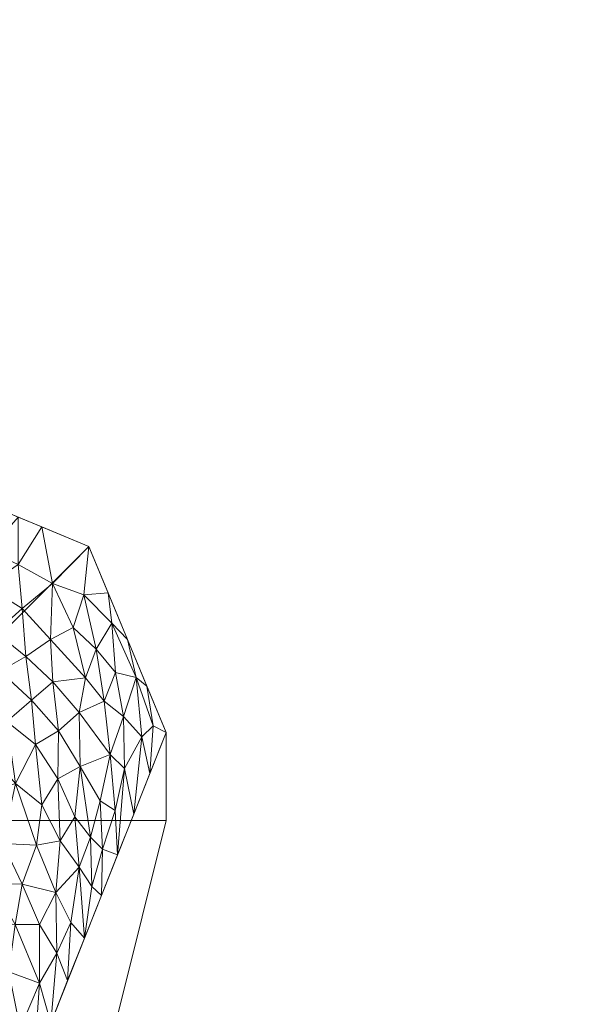
# Model space of a CAD drawing. Units: inches. Extents: x 0 to 204, y 0 to 264.
# Drawn here: x 105 to 107, y 168 to 171 of the extents above; entities that cross this region are included whole.
import ezdxf

# ---------------------------------------------------------------- set-up
doc = ezdxf.new("R2010")
doc.units = ezdxf.units.IN
doc.header["$MEASUREMENT"] = 0
doc.layers.get('0').update_dxf_attribs({"color": 10})

# ---------------------------------------------------------------- blocks, each defined once
blk = doc.blocks.new('ASTA-W-3D')
at = {"lineweight": 18}
mesh = blk.add_polyface(dxfattribs=at)
corners = [(9, 10.3406), (8, 10.3406), (8, 11.3406), (8.25, 11.3406), (8.7803, 11.121), (9, 10.5906)]
mesh.append_faces([[corners[k] for k in face] for face in [(3, 4, 1, 2)]], dxfattribs={"vtx1": -1})
mesh.append_faces([[corners[k] for k in face] for face in [(5, 0, 1, 4)]], dxfattribs={"vtx2": -1})
mesh = blk.add_polyface(dxfattribs=at)
corners = [(8.1212, 8.8184, 16.3645), (8.2095, 8.7818, 16.3645), (8.2462, 8.6934, 16.3645), (9, 10.5906), (8.7803, 11.121), (8.25, 11.3406), (8.187, 10.1067, 8.0057), (8.6231, 9.642, 8.1822), (8.8156, 10.1266, 4.0029), (8.4305, 9.1575, 12.3616), (8.1541, 9.4626, 12.1851), (8.1369, 9.1269, 14.3631), (8.3383, 8.9255, 14.3631), (8.129, 8.9727, 15.3638), (8.2923, 8.8094, 15.3638), (8.2693, 9.0268, 14.6506), (8.3075, 9.2755, 13.0273), (8.5268, 9.3998, 10.2719), (8.3991, 9.5333, 11.0719), (8.4962, 9.8357, 8.8142), (8.6309, 10.2698, 5.5914), (8.1705, 9.7847, 10.0954), (8.2185, 10.7237, 4.0029), (8.7523, 10.6475, 2.7524), (8.5116, 11.2323), (8.2342, 11.0322, 2.0014), (8.5144, 10.877, 2.5827), (8.4644, 10.5683, 4.6356), (8.2027, 10.4152, 6.0043), (8.4231, 10.258, 6.6717), (8.5698, 10.0439, 7.2083), (8.7193, 9.8843, 6.0926), (8.7519, 10.2078, 4.7971), (8.8122, 10.3962, 3.3777), (8.8901, 10.8558), (8.9078, 10.3586, 2.0014), (8.8782, 10.6364, 1.6889), (8.6916, 10.4587, 4.1719), (8.6161, 10.6828, 3.362), (8.671, 10.856, 2.09), (8.5782, 11.069, 1.2023), (8.8011, 10.8281, 1.4597), (8.4069, 11.143, 1.154), (8.3785, 10.9719, 2.2861), (8.3773, 10.7983, 3.3926), (8.2263, 10.8779, 3.0021), (8.2106, 10.5694, 5.0036), (8.3367, 10.5055, 5.3192), (8.4543, 10.4094, 5.6436), (8.5713, 10.4455, 4.9571), (8.35, 10.6527, 4.3616), (8.3226, 10.3602, 6.2652), (8.1948, 10.261, 7.005), (8.3081, 10.195, 7.3387), (8.3411, 9.9783, 8.6357), (8.4254, 10.0931, 7.6688), (8.3678, 9.7627, 9.8782), (8.5346, 10.2753, 6.1229), (8.4856, 9.6263, 9.9827), (8.5749, 9.5209, 9.2271), (8.584, 9.7477, 8.4982), (8.6394, 9.8769, 7.3634), (8.6712, 9.7632, 7.1374), (8.6889, 9.9623, 6.4443), (8.1623, 9.6236, 11.1403), (8.2789, 9.5462, 11.4883), (8.3548, 9.4034, 12.051), (8.4787, 9.2786, 11.3168), (8.4399, 9.3578, 11.6473), (8.3844, 9.0415, 13.3624), (8.3929, 9.2383, 12.6373), (8.4835, 9.4575, 10.7712), (8.3414, 9.1099, 13.7027), (8.2524, 9.1723, 13.8712), (8.1455, 9.2947, 13.2741), (8.6398, 10.0446, 6.6496), (8.6856, 10.1357, 5.8041), (8.7284, 10.0496, 5.6367), (8.7675, 10.0054, 5.0477), (8.6983, 10.2826, 5.0078), (8.2818, 9.6821, 10.6314), (8.7401, 10.3507, 4.3149), (8.7551, 10.4945, 3.5019), (8.7844, 10.2933, 4.0926), (8.8191, 10.2589, 3.7391), (8.8617, 10.2426, 3.0021), (8.8544, 10.3685, 2.9254), (8.841, 10.5284, 2.5316), (8.7887, 10.1524, 4.4675), (8.6934, 10.5956, 3.4287), (8.8231, 10.6801, 2.0278), (8.8818, 10.4889, 2.1856), (8.9539, 10.4746, 1.0007), (8.9305, 10.5785, 1.2382), (8.9451, 10.7232), (8.4586, 10.7008, 3.8321), (8.546, 10.6221, 4.0255), (8.6284, 10.5569, 4.0247), (8.5903, 10.159, 6.4565), (8.6459, 10.3845, 4.8772), (8.8556, 10.7618, 1.3544), (8.8352, 10.9884), (8.9142, 10.7476, 0.8453), (8.8453, 10.9025, 0.7487), (8.7654, 10.983, 0.8572), (8.6459, 11.1766), (8.5046, 10.161, 6.9316), (8.2538, 9.4016, 12.4539), (8.5441, 9.5774, 9.605), (8.5036, 10.0514, 7.568), (8.5519, 9.9092, 8.0395), (8.4536, 9.9658, 8.3109), (8.4086, 9.8673, 9.0907), (8.3101, 9.8688, 9.396), (8.1787, 9.9457, 9.0506), (8.4497, 9.7506, 9.5653), (8.4196, 9.6576, 10.2575), (8.2842, 9.7781, 10.0225), (8.7708, 10.7463, 2.1039), (8.5788, 11.2044), (8.7351, 10.8903, 1.5503), (8.676, 11.0153, 1.1389), (8.2337, 8.9098, 15.5075), (8.6007, 10.8073, 2.6968), (8.6769, 10.7352, 2.7503), (8.5264, 10.7655, 3.2287), (8.5896, 10.9439, 1.9219), (8.4887, 11.0078, 1.842), (8.4938, 11.1084, 1.2008), (8.3808, 11.2864), (8.2421, 11.1864, 1.0007), (8.2896, 10.081, 8.0933), (8.9634, 10.6101, 0.6568), (8.2382, 11.1093, 1.5011), (8.3218, 11.161, 1.1357)]
mesh.append_faces([[corners[k] for k in face] for face in [(12, 15, 14), (13, 15, 11), (69, 72, 12), (28, 47, 46), (6, 53, 52), (10, 65, 64), (17, 71, 67), (8, 88, 78), (74, 107, 10), (21, 113, 114), (0, 122, 13), (114, 131, 6), (3, 132, 92), (25, 134, 133)]], dxfattribs={"vtx0": -1, "vtx1": -1})
mesh.append_faces([[corners[k] for k in face] for face in [(126, 26, 123), (98, 30, 75), (72, 73, 15), (18, 65, 66), (107, 65, 10), (103, 102, 34), (53, 131, 55), (16, 74, 73), (15, 13, 122), (15, 122, 14), (69, 70, 72), (112, 115, 19), (60, 19, 108), (111, 112, 19), (110, 61, 30), (125, 96, 38), (76, 20, 98), (82, 37, 81), (109, 30, 106), (47, 51, 48), (43, 127, 42), (44, 43, 45), (26, 43, 44), (124, 123, 38), (52, 53, 51), (20, 76, 79), (51, 53, 29), (47, 48, 27), (58, 108, 19), (75, 61, 63), (83, 33, 82), (32, 77, 78), (81, 37, 79), (87, 33, 86), (92, 132, 93), (87, 91, 36), (118, 23, 90), (84, 85, 86), (82, 89, 37), (48, 49, 27), (123, 124, 39), (44, 95, 125), (87, 36, 90), (120, 121, 39), (121, 120, 104), (41, 90, 100), (104, 41, 103), (134, 129, 130), (26, 126, 127), (47, 27, 50), (44, 50, 95), (51, 47, 28), (27, 95, 50), (29, 57, 48), (48, 57, 49), (99, 20, 79), (96, 97, 38), (22, 50, 44), (46, 47, 50), (48, 51, 29), (131, 53, 6), (55, 29, 53), (114, 54, 131), (116, 58, 115), (111, 19, 110), (55, 109, 106), (113, 56, 112), (64, 65, 80), (106, 57, 29), (49, 57, 20), (68, 71, 18), (61, 60, 7), (109, 110, 30), (61, 62, 63), (63, 77, 76), (61, 75, 30), (66, 107, 16), (18, 116, 80), (70, 66, 16), (71, 17, 108), (66, 68, 18), (66, 70, 68), (71, 68, 67), (70, 16, 72), (68, 70, 9), (71, 58, 116), (73, 72, 16), (15, 12, 72), (76, 75, 63), (15, 73, 11), (16, 107, 74), (98, 20, 57), (77, 63, 31), (79, 76, 32), (88, 8, 84), (32, 76, 77), (81, 79, 32), (20, 99, 49), (18, 80, 65), (56, 113, 117), (83, 81, 32), (82, 23, 89), (83, 82, 81), (87, 82, 33), (88, 32, 78), (84, 33, 83), (88, 84, 83), (84, 86, 33), (86, 91, 87), (36, 100, 90), (82, 87, 23), (32, 88, 83), (124, 89, 23), (89, 38, 97), (118, 90, 41), (23, 87, 90), (85, 91, 86), (91, 93, 36), (93, 91, 35), (96, 95, 27), (38, 123, 125), (27, 49, 96), (49, 99, 97), (49, 97, 96), (89, 97, 37), (98, 75, 76), (106, 98, 57), (79, 37, 99), (97, 99, 37), (102, 100, 36), (103, 41, 100), (36, 93, 102), (101, 104, 103), (102, 93, 132), (102, 103, 100), (105, 40, 121), (120, 41, 104), (55, 106, 29), (98, 106, 30), (65, 107, 66), (60, 108, 59), (71, 108, 58), (111, 109, 55), (109, 111, 110), (19, 60, 110), (61, 110, 60), (55, 54, 111), (112, 56, 115), (111, 54, 112), (113, 112, 54), (54, 114, 113), (56, 117, 80), (116, 115, 56), (19, 115, 58), (80, 116, 56), (71, 116, 18), (113, 21, 117), (21, 80, 117), (120, 118, 41), (124, 118, 39), (24, 42, 128), (118, 120, 39), (121, 104, 4), (121, 40, 126), (126, 123, 39), (125, 123, 26), (89, 124, 38), (118, 124, 23), (44, 125, 26), (125, 95, 96), (121, 126, 39), (127, 126, 40), (128, 127, 40), (26, 127, 43), (128, 40, 119), (42, 127, 128), (25, 43, 134), (55, 131, 54), (102, 132, 94), (134, 43, 42), (129, 134, 42)]], dxfattribs={"vtx0": -1, "vtx1": -1, "vtx2": -1})
mesh.append_faces([[corners[k] for k in face] for face in [(50, 22, 46), (121, 4, 105), (134, 130, 133), (43, 25, 45), (51, 28, 52), (108, 17, 59), (61, 7, 62), (63, 62, 31), (70, 69, 9), (77, 31, 78), (84, 8, 85), (91, 85, 35), (132, 3, 94), (102, 94, 34), (104, 101, 4), (40, 105, 119), (122, 1, 2), (42, 24, 129)]], dxfattribs={"vtx0": -1, "vtx2": -1})
mesh.append_faces([[corners[k] for k in face] for face in [(5, 130, 129)]], dxfattribs={"vtx1": -1})
mesh.append_faces([[corners[k] for k in face] for face in [(0, 1, 122), (2, 14, 122), (9, 67, 68), (21, 64, 80), (35, 92, 93), (45, 22, 44), (59, 7, 60), (74, 11, 73), (34, 101, 103), (119, 24, 128)]], dxfattribs={"vtx1": -1, "vtx2": -1})
mesh = blk.add_polyface(dxfattribs=at)
corners = [(7.6217, 9.7865, 32.1526), (8.8485, 7.6365, 18.5356), (8.8329, 7.6988, 18.5223), (8.8091, 7.7585, 18.5096), (8.7776, 7.8147, 18.4977), (8.7387, 7.8664, 18.4867), (8.6934, 7.9126, 18.4768), (8.6422, 7.9527, 18.4683), (8.5861, 7.9858, 18.4613), (8.526, 8.0115, 18.4558), (8.4631, 8.0293, 18.4521), (8.3983, 8.0389, 18.45), (6.0658, 10.9614, 32.4578), (6.1115, 10.955, 32.4606), (6.1569, 10.9474, 32.4632), (6.5424, 10.8366, 32.4893), (6.8967, 10.6469, 32.4955), (7.2032, 10.3899, 32.4567), (7.4471, 10.0902, 32.3471), (8.0695, 9.0016, 27.1816), (7.4906, 9.1762, 23.9011), (6.7782, 10.0688, 28.1794), (6.422, 10.5151, 30.3186), (8.459, 8.319, 22.8586), (6.2439, 10.7382, 31.3882), (8.1305, 8.7543, 22.7025), (8.0421, 8.4852, 20.5892), (8.5081, 8.2685, 21.2312), (7.5375, 9.7405, 28.184), (8.3187, 8.4042, 20.6502), (8.6538, 7.9778, 20.6971), (8.5024, 8.2296, 20.279), (7.8164, 9.4452, 29.9911), (8.2731, 8.3194, 19.9042), (8.678, 7.9767, 19.9776), (6.6539, 10.5543, 30.8688), (7.5506, 9.8636, 30.048), (7.7664, 8.8307, 22.2451), (7.8575, 8.9491, 23.0847), (7.1344, 9.6225, 26.0403), (7.7023, 9.3498, 25.5496), (8.473, 8.1779, 19.5107), (8.1242, 8.9065, 24.6908), (7.2636, 9.7715, 27.1256), (7.2314, 10.2384, 30.8984), (8.0332, 8.6336, 21.4223), (7.719, 9.6159, 31.0719), (7.6553, 9.7374, 30.4875), (7.943, 9.2234, 28.5863), (7.8354, 9.407, 27.8213), (7.761, 9.5501, 29.1139), (6.8263, 10.2463, 29.2587), (7.1203, 10.1799, 29.6483), (7.4615, 10.0327, 31.2875), (6.8923, 10.4999, 31.2167), (7.5315, 9.3517, 24.9808), (7.8428, 9.3198, 26.3906), (8.622, 8.0725, 19.9211), (8.457, 8.2515, 20.0888), (8.3159, 8.484, 21.3732), (8.3148, 8.5564, 22.2703), (8.3561, 8.5297, 22.9788), (8.1064, 8.8722, 23.7954), (8.2643, 8.6603, 25.0201), (8.0763, 9.0111, 26.0625), (8.1516, 8.6481, 21.8757), (7.921, 9.0503, 24.1284), (7.6574, 9.6742, 28.8417), (7.43, 9.9557, 29.5982), (7.7122, 9.5516, 27.8238), (7.9948, 8.866, 22.9362), (7.8012, 9.1062, 24.0303), (8.1595, 8.562, 21.2469), (7.9945, 8.7555, 22.1264), (7.8154, 8.8914, 22.6346), (7.6551, 9.1145, 23.7287), (7.9614, 9.1094, 25.1043), (7.7834, 9.3326, 25.9175), (7.4979, 9.6601, 27.1452), (7.6606, 9.5342, 27.0268), (7.2205, 9.9563, 28.3092), (7.9394, 9.2481, 27.8551), (7.2319, 10.1546, 30.0422), (7.3384, 9.9683, 28.9806), (7.4203, 9.8128, 28.0566), (8.5564, 8.1484, 21.7778), (8.5687, 8.1603, 21.2168), (8.2202, 8.262, 19.5196), (8.7512, 7.8071, 19.6163), (6.3497, 10.892, 32.4763), (6.9563, 9.8456, 27.1098), (7.1959, 9.7067, 26.5809), (7.0251, 9.9365, 27.6993), (7.4185, 9.5511, 26.0319), (7.6154, 9.3616, 25.2765), (7.592, 9.8502, 31.4824), (6.6001, 10.2919, 29.249), (6.8978, 10.319, 29.8946), (7.306, 10.2141, 31.4296), (6.7196, 10.7418, 32.4924), (7.3125, 9.3993, 24.9707), (8.4959, 8.2706, 20.8241), (8.2523, 8.6814, 23.2356), (8.2666, 8.6835, 24.2609), (8.1669, 8.831, 26.1008), (7.928, 9.2411, 26.6848), (7.9975, 9.1097, 25.705), (8.3617, 8.4897, 23.9393)]
mesh.append_faces([[corners[k] for k in face] for face in [(24, 35, 22), (90, 91, 39), (48, 50, 32), (4, 57, 3), (100, 75, 20), (46, 95, 0), (17, 98, 16), (99, 54, 15)]], dxfattribs={"vtx0": -1, "vtx1": -1})
mesh.append_faces([[corners[k] for k in face] for face in [(53, 36, 98), (101, 31, 59), (106, 105, 64), (86, 61, 23), (36, 53, 47), (95, 47, 53), (34, 88, 2), (87, 33, 10), (20, 75, 74), (16, 98, 44), (35, 51, 22), (41, 9, 33), (55, 39, 91), (54, 35, 15), (35, 24, 89), (57, 27, 34), (31, 6, 58), (25, 62, 60), (58, 41, 29), (60, 61, 27), (29, 59, 58), (34, 3, 57), (29, 72, 65), (49, 67, 50), (65, 59, 29), (86, 30, 34), (27, 57, 101), (51, 35, 97), (50, 47, 32), (26, 45, 33), (59, 25, 60), (73, 38, 70), (92, 91, 90), (29, 41, 33), (64, 103, 42), (40, 78, 77), (16, 44, 54), (67, 68, 36), (29, 33, 72), (74, 73, 45), (46, 47, 95), (50, 67, 36), (36, 47, 50), (49, 69, 67), (49, 50, 81), (80, 78, 43), (80, 92, 51), (82, 68, 83), (17, 53, 98), (35, 54, 97), (82, 52, 54), (70, 38, 71), (43, 93, 91), (56, 77, 79), (62, 76, 42), (31, 57, 5), (7, 41, 58), (31, 58, 59), (101, 57, 31), (25, 59, 65), (62, 102, 60), (42, 103, 61), (62, 42, 102), (76, 106, 42), (62, 25, 66), (19, 64, 81), (105, 81, 64), (25, 65, 70), (45, 73, 72), (62, 66, 76), (94, 66, 71), (44, 36, 68), (28, 67, 69), (44, 68, 82), (68, 67, 28), (28, 69, 79), (56, 69, 105), (70, 66, 25), (66, 70, 71), (40, 66, 94), (55, 71, 75), (73, 70, 65), (45, 72, 33), (72, 73, 65), (38, 73, 74), (75, 38, 74), (37, 74, 45), (38, 75, 71), (100, 55, 75), (76, 77, 56), (66, 77, 76), (78, 79, 77), (40, 77, 66), (84, 78, 80), (43, 78, 93), (56, 79, 69), (28, 79, 84), (28, 84, 83), (97, 52, 80), (48, 81, 50), (105, 49, 81), (44, 82, 54), (52, 82, 83), (52, 83, 80), (28, 83, 68), (83, 84, 80), (78, 84, 79), (86, 27, 61), (27, 86, 34), (91, 92, 43), (55, 91, 93), (43, 92, 80), (92, 21, 51), (93, 94, 55), (40, 93, 78), (55, 94, 71), (94, 93, 40), (18, 95, 53), (51, 97, 80), (52, 97, 54), (44, 98, 36), (101, 60, 27), (60, 101, 59), (102, 61, 60), (61, 102, 42), (63, 103, 64), (49, 105, 69), (56, 105, 106), (56, 106, 76), (42, 106, 64), (61, 103, 23)]], dxfattribs={"vtx0": -1, "vtx1": -1, "vtx2": -1})
mesh.append_faces([[corners[k] for k in face] for face in [(24, 14, 89), (24, 13, 14), (45, 26, 37), (41, 7, 8), (58, 6, 7), (47, 46, 32), (81, 48, 19), (92, 90, 21), (53, 17, 18), (34, 30, 88), (51, 21, 96), (103, 63, 107)]], dxfattribs={"vtx0": -1, "vtx2": -1})
mesh.append_faces([[corners[k] for k in face] for face in [(11, 87, 10), (1, 2, 88)]], dxfattribs={"vtx1": -1})
mesh.append_faces([[corners[k] for k in face] for face in [(2, 3, 34), (8, 9, 41), (89, 15, 35), (9, 10, 33), (5, 6, 31), (4, 5, 57), (96, 22, 51), (18, 0, 95), (37, 20, 74), (107, 23, 103), (99, 16, 54), (85, 30, 86, 23), (104, 63, 64, 19), (87, 26, 33), (100, 39, 55)]], dxfattribs={"vtx1": -1, "vtx2": -1})
mesh.append_faces([[corners[k] for k in face] for face in [(24, 12, 13)]], dxfattribs={"vtx2": -1})
mesh = blk.add_polyface(dxfattribs=at)
corners = [(8.2462, 8.6934, 16.3645), (8.2462, 7.3184, 16.3645), (9, 10.3406), (9, 10.5906)]
mesh.append_faces([[corners[k] for k in face] for face in [(0, 1, 2, 3)]])
mesh = blk.add_polyface(dxfattribs=at)
corners = [(8.2462, 7.3184, 16.3645), (6.7468, 7.3184, 16.3645), (8, 10.3406), (9, 10.3406)]
mesh.append_faces([[corners[k] for k in face] for face in [(0, 1, 2, 3)]])

msp = doc.modelspace()

# ---------------------------------------------------------------- linework, layer by layer
at = {"lineweight": 18, "invisible_edges": 15}
for points in [[(106.28126, 171.0162, 1.03023), (106.36036, 171.05924, 0.85722), (106.28672, 170.96443, 0.85793)], [(106.36036, 171.05924, 0.85722), (106.28126, 171.0162, 1.03023), (106.44491, 171.04732, 0.93802)], [(106.35766, 171.00631, 0.71166), (106.28672, 170.96443, 0.85793), (106.36036, 171.05924, 0.85722)], [(106.36036, 171.05924, 0.85722), (106.49303, 171.05471, 0.68845), (106.35766, 171.00631, 0.71166)], [(106.25142, 170.97814, 1.25665), (106.41003, 171.04197, 1.11893), (106.28126, 171.0162, 1.03023)], [(106.4699, 171.01795, 1.30951), (106.52633, 171.05408, 1.11845), (106.41003, 171.04197, 1.11893)], [(106.44491, 171.04732, 0.93802), (106.52633, 171.05408, 1.11845), (106.59868, 171.01231, 1.00492)], [(106.59868, 171.01231, 1.00492), (106.61584, 171.01907, 0.77383), (106.44491, 171.04732, 0.93802)], [(106.56847, 170.91568, 1.289), (106.59868, 171.01231, 1.00492), (106.52633, 171.05408, 1.11845)], [(106.28126, 171.0162, 1.03023), (106.2404, 170.91033, 1.04915), (106.21339, 170.89673, 1.21998)], [(106.28672, 170.96443, 0.85793), (106.2404, 170.91033, 1.04915), (106.28126, 171.0162, 1.03023)], [(106.28486, 170.86076, 0.84416), (106.28672, 170.96443, 0.85793), (106.35766, 171.00631, 0.71166)], [(106.35766, 171.00631, 0.71166), (106.35553, 170.91957, 0.58367), (106.28486, 170.86076, 0.84416)], [(106.35766, 171.00631, 0.71166), (106.52196, 170.96551, 0.56412), (106.35553, 170.91957, 0.58367)], [(106.61584, 171.01907, 0.77383), (106.67339, 170.9186, 0.55209), (106.52196, 170.96551, 0.56412)], [(106.58024, 170.87048, 1.27438), (106.61436, 170.88946, 1.08484), (106.59868, 171.01231, 1.00492)], [(106.61584, 171.01907, 0.77383), (106.59868, 171.01231, 1.00492), (106.66593, 170.89247, 0.82706)], [(106.66593, 170.89247, 0.82706), (106.59868, 171.01231, 1.00492), (106.61436, 170.88946, 1.08484)], [(106.67339, 170.9186, 0.55209), (106.61584, 171.01907, 0.77383), (106.66593, 170.89247, 0.82706)], [(106.26747, 170.82535, 1.00239), (106.2404, 170.91033, 1.04915), (106.28672, 170.96443, 0.85793)], [(106.28486, 170.86076, 0.84416), (106.26747, 170.82535, 1.00239), (106.28672, 170.96443, 0.85793)], [(106.3279, 170.78755, 0.7071), (106.28486, 170.86076, 0.84416), (106.35553, 170.91957, 0.58367)], [(106.35553, 170.91957, 0.58367), (106.35949, 170.71758, 0.53802), (106.3279, 170.78755, 0.7071)], [(106.35949, 170.71758, 0.53802), (106.35553, 170.91957, 0.58367), (106.41623, 170.77673, 0.34729)], [(106.55089, 170.87631, 0.43979), (106.41623, 170.77673, 0.34729), (106.35553, 170.91957, 0.58367)], [(106.73495, 170.74578, 0.37165), (106.55089, 170.87631, 0.43979), (106.67339, 170.9186, 0.55209)], [(106.67339, 170.9186, 0.55209), (106.66593, 170.89247, 0.82706), (106.70775, 170.82845, 0.62947)], [(106.73495, 170.74578, 0.37165), (106.67339, 170.9186, 0.55209), (106.74087, 170.72538, 0.48771)], [(106.74087, 170.72538, 0.48771), (106.67339, 170.9186, 0.55209), (106.70775, 170.82845, 0.62947)], [(106.2404, 170.91033, 1.04915), (106.26747, 170.82535, 1.00239), (106.24791, 170.76419, 1.17711)], [(106.66593, 170.89247, 0.82706), (106.61436, 170.88946, 1.08484), (106.58012, 170.77761, 0.98202)], [(106.66593, 170.89247, 0.82706), (106.58012, 170.77761, 0.98202), (106.64836, 170.76357, 0.7636)], [(106.64836, 170.76357, 0.7636), (106.70775, 170.82845, 0.62947), (106.66593, 170.89247, 0.82706)], [(106.58012, 170.77761, 0.98202), (106.61436, 170.88946, 1.08484), (106.54146, 170.74319, 1.22064)], [(106.28486, 170.86076, 0.84416), (106.33084, 170.76991, 0.89287), (106.26747, 170.82535, 1.00239)], [(106.3279, 170.78755, 0.7071), (106.33084, 170.76991, 0.89287), (106.28486, 170.86076, 0.84416)], [(106.32297, 170.70338, 1.16779), (106.26747, 170.82535, 1.00239), (106.33084, 170.76991, 0.89287)], [(106.70775, 170.82845, 0.62947), (106.64836, 170.76357, 0.7636), (106.69795, 170.69244, 0.59372)], [(106.74087, 170.72538, 0.48771), (106.70775, 170.82845, 0.62947), (106.69795, 170.69244, 0.59372)], [(106.35949, 170.71758, 0.53802), (106.4104, 170.67915, 0.66445), (106.3279, 170.78755, 0.7071)], [(106.3279, 170.78755, 0.7071), (106.4104, 170.67915, 0.66445), (106.39264, 170.72318, 0.79948)], [(106.3279, 170.78755, 0.7071), (106.39264, 170.72318, 0.79948), (106.33084, 170.76991, 0.89287)], [(106.41623, 170.77673, 0.34729), (106.57982, 170.78711, 0.31546), (106.48537, 170.71468, 0.23363)], [(106.72472, 170.59787, 0.18297), (106.57982, 170.78711, 0.31546), (106.73495, 170.74578, 0.37165)], [(106.45435, 170.69034, 0.98753), (106.33084, 170.76991, 0.89287), (106.39264, 170.72318, 0.79948)], [(106.36943, 170.68817, 1.1703), (106.33084, 170.76991, 0.89287), (106.45435, 170.69034, 0.98753)], [(106.3964, 170.58984, 0.41492), (106.35949, 170.71758, 0.53802), (106.41623, 170.77673, 0.34729)], [(106.432, 170.58465, 0.2247), (106.3964, 170.58984, 0.41492), (106.41623, 170.77673, 0.34729)], [(106.48537, 170.71468, 0.23363), (106.432, 170.58465, 0.2247), (106.41623, 170.77673, 0.34729)], [(106.46457, 170.69325, 1.18879), (106.45435, 170.69034, 0.98753), (106.58012, 170.77761, 0.98202)], [(106.49096, 170.69596, 0.79761), (106.64836, 170.76357, 0.7636), (106.58012, 170.77761, 0.98202)], [(106.49096, 170.69596, 0.79761), (106.61617, 170.66333, 0.66755), (106.64836, 170.76357, 0.7636)], [(106.69795, 170.69244, 0.59372), (106.64836, 170.76357, 0.7636), (106.61617, 170.66333, 0.66755)], [(106.39264, 170.72318, 0.79948), (106.4104, 170.67915, 0.66445), (106.49096, 170.69596, 0.79761)], [(106.74087, 170.72538, 0.48771), (106.69795, 170.69244, 0.59372), (106.73178, 170.59067, 0.47224)], [(106.72472, 170.59787, 0.18297), (106.73495, 170.74578, 0.37165), (106.77906, 170.56666, 0.28523)], [(106.73178, 170.59067, 0.47224), (106.77906, 170.56666, 0.28523), (106.74087, 170.72538, 0.48771)], [(106.77906, 170.56666, 0.28523), (106.73495, 170.74578, 0.37165), (106.74087, 170.72538, 0.48771)], [(106.45233, 170.56995, 0.52209), (106.4104, 170.67915, 0.66445), (106.35949, 170.71758, 0.53802)], [(106.45233, 170.56995, 0.52209), (106.35949, 170.71758, 0.53802), (106.3964, 170.58984, 0.41492)], [(106.48537, 170.71468, 0.23363), (106.51902, 170.58293, 0.13836), (106.432, 170.58465, 0.2247)], [(106.48537, 170.71468, 0.23363), (106.60875, 170.69791, 0.19113), (106.51902, 170.58293, 0.13836)], [(106.4104, 170.67915, 0.66445), (106.45233, 170.56995, 0.52209), (106.52691, 170.58512, 0.64312)], [(106.61617, 170.66333, 0.66755), (106.64081, 170.57548, 0.55601), (106.69795, 170.69244, 0.59372)], [(106.69795, 170.69244, 0.59372), (106.64081, 170.57548, 0.55601), (106.73178, 170.59067, 0.47224)], [(106.52691, 170.58512, 0.64312), (106.64081, 170.57548, 0.55601), (106.61617, 170.66333, 0.66755)], [(106.42336, 170.44454, 0.31216), (106.47296, 170.44643, 0.41723), (106.3964, 170.58984, 0.41492)], [(106.45233, 170.56995, 0.52209), (106.3964, 170.58984, 0.41492), (106.47296, 170.44643, 0.41723)], [(106.3964, 170.58984, 0.41492), (106.432, 170.58465, 0.2247), (106.42336, 170.44454, 0.31216)], [(106.432, 170.58465, 0.2247), (106.44312, 170.28359, 0.24772), (106.42336, 170.44454, 0.31216)], [(106.47531, 170.4049, 0.11342), (106.44312, 170.28359, 0.24772), (106.432, 170.58465, 0.2247)], [(106.47531, 170.4049, 0.11342), (106.432, 170.58465, 0.2247), (106.51902, 170.58293, 0.13836)], [(106.47531, 170.4049, 0.11342), (106.51902, 170.58293, 0.13836), (106.63641, 170.45686, 0.11502)], [(106.63641, 170.45686, 0.11502), (106.72472, 170.59787, 0.18297), (106.79086, 170.42175, 0.17476)], [(106.73178, 170.59067, 0.47224), (106.64081, 170.57548, 0.55601), (106.67526, 170.45723, 0.45655)], [(106.73178, 170.59067, 0.47224), (106.67526, 170.45723, 0.45655), (106.76044, 170.46254, 0.37768)], [(106.72472, 170.59787, 0.18297), (106.77906, 170.56666, 0.28523), (106.79086, 170.42175, 0.17476)], [(106.77906, 170.56666, 0.28523), (106.73178, 170.59067, 0.47224), (106.76044, 170.46254, 0.37768)], [(106.56286, 170.47428, 0.48863), (106.45233, 170.56995, 0.52209), (106.47296, 170.44643, 0.41723)], [(106.56286, 170.47428, 0.48863), (106.67526, 170.45723, 0.45655), (106.64081, 170.57548, 0.55601)], [(106.78281, 170.30172, 0.31375), (106.77906, 170.56666, 0.28523), (106.76044, 170.46254, 0.37768)], [(106.77906, 170.56666, 0.28523), (106.78281, 170.30172, 0.31375), (106.79086, 170.42175, 0.17476)], [(106.64992, 170.52154, 0.36417), (106.81678, 169.91853, 0.18976), (106.29039, 170.44285, 0.29225)], [(106.64992, 170.52154, 0.36417), (106.87593, 170.3468, 0.33654), (106.81678, 169.91853, 0.18976)], [(106.19406, 170.10201, 0.16908), (106.29039, 170.44285, 0.29225), (106.81678, 169.91853, 0.18976)], [(106.42336, 170.44454, 0.31216), (106.4885, 170.30276, 0.34728), (106.47296, 170.44643, 0.41723)], [(106.4885, 170.30276, 0.34728), (106.42336, 170.44454, 0.31216), (106.44312, 170.28359, 0.24772)], [(106.58391, 170.29085, 0.43072), (106.47296, 170.44643, 0.41723), (106.4885, 170.30276, 0.34728)], [(106.63641, 170.45686, 0.11502), (106.54285, 170.3015, 0.03993), (106.47531, 170.4049, 0.11342)], [(106.58391, 170.29085, 0.43072), (106.70181, 170.31415, 0.38875), (106.67526, 170.45723, 0.45655)], [(106.63641, 170.45686, 0.11502), (106.79086, 170.42175, 0.17476), (106.76666, 170.31345, 0.08343)], [(106.70181, 170.31415, 0.38875), (106.76044, 170.46254, 0.37768), (106.67526, 170.45723, 0.45655)], [(106.76044, 170.46254, 0.37768), (106.70181, 170.31415, 0.38875), (106.78281, 170.30172, 0.31375)], [(106.82753, 170.1169, 0.17562), (106.76666, 170.31345, 0.08343), (106.79086, 170.42175, 0.17476)], [(106.78281, 170.30172, 0.31375), (106.80901, 170.1169, 0.2709), (106.79086, 170.42175, 0.17476)], [(106.45393, 170.09794, 0.20188), (106.44312, 170.28359, 0.24772), (106.47531, 170.4049, 0.11342)], [(106.47245, 170.09794, 0.1066), (106.47531, 170.4049, 0.11342), (106.54285, 170.3015, 0.03993)], [(106.4885, 170.30276, 0.34728), (106.44312, 170.28359, 0.24772), (106.51785, 170.10251, 0.33028)], [(106.57982, 170.10251, 0.01149), (106.54285, 170.3015, 0.03993), (106.65646, 170.28214, 0.05986)], [(106.65646, 170.28214, 0.05986), (106.76666, 170.31345, 0.08343), (106.76362, 170.11233, 0.04722)], [(106.70165, 170.11233, 0.36601), (106.78281, 170.30172, 0.31375), (106.70181, 170.31415, 0.38875)], [(106.50766, 170.10601, 0.32008), (106.50766, 170.10601, 0.05492), (106.45282, 170.10309, 0.1875)], [(106.45393, 170.09794, 0.20188), (106.72286, 170.10996, 0.02021), (106.82454, 170.11723, 0.22448)], [(106.51785, 170.10251, 0.33028), (106.45393, 170.09794, 0.20188), (106.82454, 170.11723, 0.22448)], [(106.53606, 170.10048, 0.03334), (106.72286, 170.10996, 0.02021), (106.45393, 170.09794, 0.20188)], [(106.50766, 170.10601, 0.32008), (106.82091, 170.12268, 0.13897), (106.50766, 170.10601, 0.05492)], [(106.68852, 170.11563, 0.00639), (106.50766, 170.10601, 0.05492), (106.82091, 170.12268, 0.13897)], [(106.50766, 170.10601, 0.32008), (106.64006, 170.11305, 0.375), (106.82091, 170.12268, 0.13897)], [(106.78202, 170.11592, 0.31172), (106.51785, 170.10251, 0.33028), (106.82454, 170.11723, 0.22448)], [(106.51785, 170.10251, 0.33028), (106.78202, 170.11592, 0.31172), (106.65375, 170.10996, 0.37578)], [(106.77245, 170.1201, 0.32008), (106.82091, 170.12268, 0.13897), (106.68852, 170.11563, 0.36861)], [(106.82454, 170.11723, 0.22448), (106.72286, 170.10996, 0.02021), (106.796, 170.11436, 0.08387)], [(106.19406, 170.10201, 0.16908), (106.45725, 169.83985, 0.11784), (106.29039, 169.93848, 0.12837)], [(106.45725, 169.83985, 0.11784), (106.19406, 170.10201, 0.16908), (106.81678, 169.91853, 0.18976)], [(106.45393, 170.09794, 0.20188), (106.47245, 170.09794, 0.1066), (106.53606, 170.10048, 0.03334)], [(106.81678, 169.91853, 0.18976), (106.64992, 169.83255, 0.14031), (106.45725, 169.83985, 0.11784)], [(106.64992, 168.97434, 0.36417), (106.81678, 168.37133, 0.18976), (106.29039, 168.89566, 0.29225)], [(106.78537, 168.68165, 0.10284), (106.49552, 168.61457, 0.00814), (106.63959, 168.97199, 0.375)], [(106.64992, 168.97434, 0.36417), (106.87593, 168.7996, 0.33654), (106.81678, 168.37133, 0.18976)], [(106.19406, 168.55481, 0.16908), (106.29039, 168.89566, 0.29225), (106.81678, 168.37133, 0.18976)], [(106.49552, 168.61457, 0.00814), (106.78537, 168.68165, 0.10284), (106.72883, 168.29412, 0.375)], [(106.19406, 168.55481, 0.16908), (106.45725, 168.29265, 0.11784), (106.29039, 168.39128, 0.12837)], [(106.45725, 168.29265, 0.11784), (106.19406, 168.55481, 0.16908), (106.81678, 168.37133, 0.18976)], [(106.81678, 168.37133, 0.18976), (106.64992, 168.28535, 0.14031), (106.45725, 168.29265, 0.11784)]]:
    msp.add_3dface(points, dxfattribs=at)

# ---------------------------------------------------------------- block references
msp.add_blockref('ASTA-W-3D', (96.72508, 158.43815))

doc.saveas('drawing.dxf')
